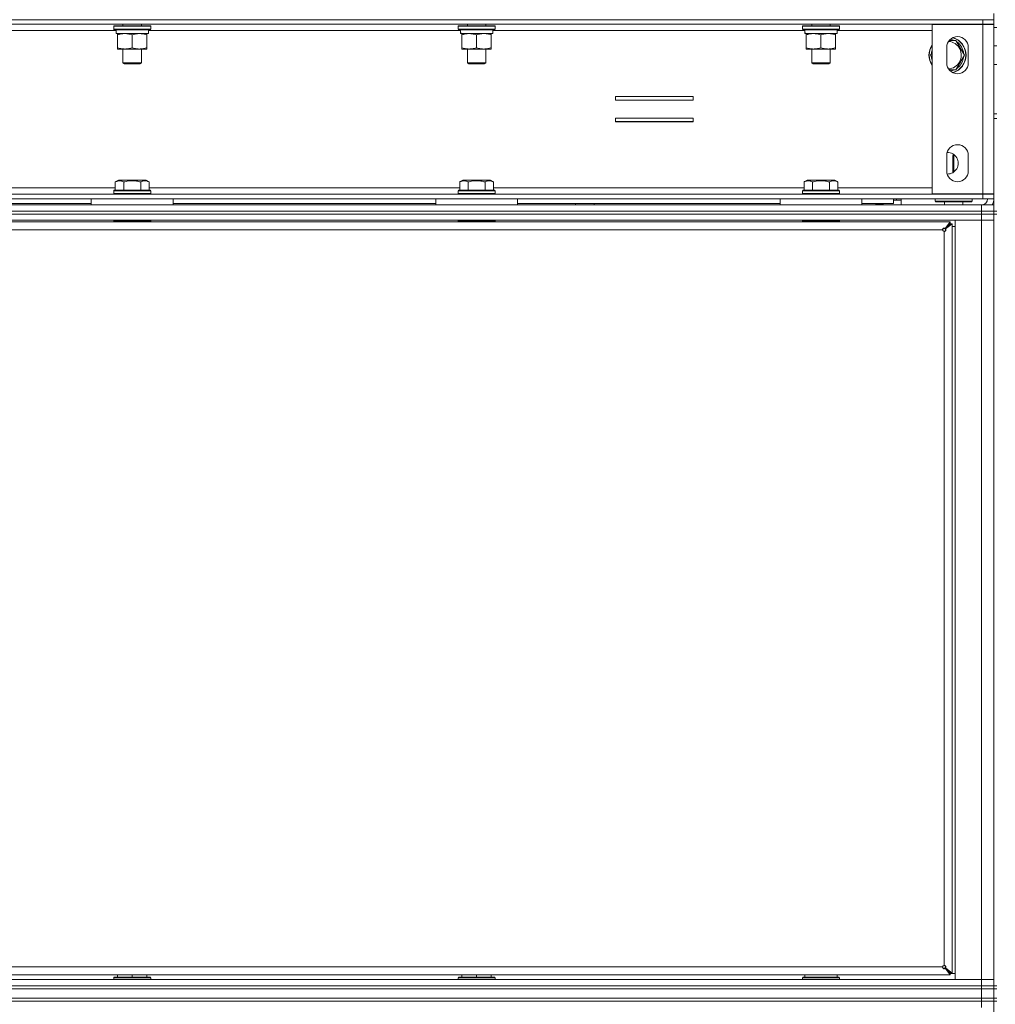
# Model space of a CAD drawing. Units: millimetres. Extents: x 0 to 29700, y -7 to 21000.
# Drawn here: x 21383 to 22016, y 16902 to 17540 of the extents above; entities that cross this region are included whole.
import ezdxf

# ---------------------------------------------------------------- set-up
doc = ezdxf.new("R2010")
doc.units = ezdxf.units.MM
doc.linetypes.add('K5LT_THIN', pattern=[0])
doc.layers.add('R', color=1, linetype='Continuous', true_color=0xff0000)
doc.layers.add('WELDING', color=7, linetype='Continuous', true_color=0xffffff)

msp = doc.modelspace()

# ---------------------------------------------------------------- linework, layer by layer
at = {"layer": 'R', "color": 7, "linetype": 'K5LT_THIN', "lineweight": 18}
for p, q in [((20681.64, 17540.15), (22007.64, 17540.15)), ((22007.64, 17540.15), (22014.64, 17540.15)), ((22007.64, 17537.15), (22007.64, 17540.15)), ((22014.64, 17540.15), (22014.64, 17544.15)), ((22014.64, 17537.15), (22014.64, 17540.15)), ((20681.64, 17537.15), (22007.64, 17537.15)), ((21243.54, 17533.15), (21445.82, 17533.15)), ((21444.24, 17535.85), (21444.41, 17536.15)), ((21444.24, 17535.85), (21444.24, 17533.95)), ((21468.24, 17535.85), (21444.24, 17535.85)), ((21468.24, 17533.95), (21444.24, 17533.95)), ((21444.24, 17533.95), (21444.41, 17533.65)), ((21468.06, 17536.15), (21444.41, 17536.15)), ((21468.06, 17533.65), (21444.41, 17533.65)), ((21445.78, 17531.15), (21445.87, 17532.53)), ((21450.24, 17537.15), (21450.24, 17536.15)), ((21462.24, 17537.15), (21462.24, 17536.15)), ((21466.74, 17533.65), (21466.74, 17531.15)), ((21466.74, 17533.15), (21669.02, 17533.15)), ((21468.24, 17535.85), (21468.06, 17536.15)), ((21468.24, 17533.95), (21468.06, 17533.65)), ((21468.24, 17535.85), (21468.24, 17533.95)), ((21667.44, 17535.85), (21667.61, 17536.15)), ((21667.44, 17535.85), (21667.44, 17533.95)), ((21691.44, 17535.85), (21667.44, 17535.85)), ((21691.44, 17533.95), (21667.44, 17533.95)), ((21667.44, 17533.95), (21667.61, 17533.65)), ((21691.26, 17536.15), (21667.61, 17536.15)), ((21691.26, 17533.65), (21667.61, 17533.65)), ((21668.98, 17531.15), (21669.07, 17532.53)), ((21673.44, 17537.15), (21673.44, 17536.15)), ((21685.44, 17537.15), (21685.44, 17536.15)), ((21689.94, 17533.65), (21689.94, 17531.15)), ((21689.94, 17533.15), (21892.22, 17533.15)), ((21691.44, 17535.85), (21691.26, 17536.15)), ((21691.44, 17533.95), (21691.26, 17533.65)), ((21691.44, 17535.85), (21691.44, 17533.95)), ((21890.64, 17535.85), (21890.81, 17536.15)), ((21890.64, 17535.85), (21890.64, 17533.95)), ((21914.64, 17535.85), (21890.64, 17535.85)), ((21914.64, 17533.95), (21890.64, 17533.95)), ((21890.64, 17533.95), (21890.81, 17533.65)), ((21914.46, 17536.15), (21890.81, 17536.15)), ((21914.46, 17533.65), (21890.81, 17533.65)), ((21892.18, 17531.15), (21892.27, 17532.53)), ((21896.64, 17537.15), (21896.64, 17536.15)), ((21908.64, 17537.15), (21908.64, 17536.15)), ((21913.14, 17533.65), (21913.14, 17531.15)), ((21913.14, 17533.15), (21974.64, 17533.15)), ((21914.64, 17535.85), (21914.46, 17536.15)), ((21914.64, 17533.95), (21914.46, 17533.65)), ((21914.64, 17535.85), (21914.64, 17533.95)), ((21974.64, 17537.05), (22007.64, 17537.05)), ((21974.64, 17427.25), (21974.64, 17537.05)), ((22014.64, 17537.15), (22007.64, 17537.15)), ((22007.64, 17537.15), (22007.64, 17537.05)), ((22007.64, 17537.05), (22014.64, 17537.05)), ((22007.64, 17427.25), (22007.64, 17537.05)), ((22014.64, 17537.05), (22014.64, 17427.25)), ((22016.64, 17535.15), (22014.64, 17535.15)), ((21445.78, 17531.15), (21445.99, 17531.15)), ((21466.74, 17531.15), (21445.99, 17531.15)), ((21446.74, 17530.3), (21446.74, 17531.15)), ((21446.74, 17530.3), (21446.74, 17522)), ((21456.24, 17530.3), (21456.24, 17522)), ((21465.74, 17531.15), (21465.74, 17530.3)), ((21465.74, 17530.3), (21465.74, 17522)), ((21668.98, 17531.15), (21669.19, 17531.15)), ((21689.94, 17531.15), (21669.19, 17531.15)), ((21669.94, 17530.3), (21669.94, 17531.15)), ((21669.94, 17530.3), (21669.94, 17522)), ((21679.44, 17530.3), (21679.44, 17522)), ((21688.94, 17531.15), (21688.94, 17530.3)), ((21688.94, 17530.3), (21688.94, 17522)), ((21892.18, 17531.15), (21892.39, 17531.15)), ((21913.14, 17531.15), (21892.39, 17531.15)), ((21893.14, 17530.3), (21893.14, 17531.15)), ((21893.14, 17530.3), (21893.14, 17522)), ((21902.64, 17530.3), (21902.64, 17522)), ((21912.14, 17531.15), (21912.14, 17530.3)), ((21912.14, 17530.3), (21912.14, 17522)), ((21985.77, 17526.65), (21990.12, 17526.65)), ((21990.12, 17526.65), (21995.6, 17517.15)), ((21446.74, 17521.15), (21446.74, 17522)), ((21460.99, 17521.15), (21446.74, 17521.15)), ((21450.24, 17521.15), (21450.24, 17512.22)), ((21465.74, 17521.15), (21460.99, 17521.15)), ((21462.24, 17521.15), (21462.24, 17512.22)), ((21465.74, 17522), (21465.74, 17521.15)), ((21669.94, 17521.15), (21669.94, 17522)), ((21684.19, 17521.15), (21669.94, 17521.15)), ((21673.44, 17521.15), (21673.44, 17512.22)), ((21688.94, 17521.15), (21684.19, 17521.15)), ((21685.44, 17521.15), (21685.44, 17512.22)), ((21688.94, 17522), (21688.94, 17521.15)), ((21893.14, 17521.15), (21893.14, 17522)), ((21907.39, 17521.15), (21893.14, 17521.15)), ((21896.64, 17521.15), (21896.64, 17512.22)), ((21912.14, 17521.15), (21907.39, 17521.15)), ((21908.64, 17521.15), (21908.64, 17512.22)), ((21912.14, 17522), (21912.14, 17521.15)), ((21984.14, 17512.15), (21984.14, 17522.15)), ((21998.14, 17522.15), (21998.14, 17512.15)), ((22014.64, 17523.15), (22016.64, 17523.15)), ((21974.64, 17515.47), (21973.67, 17517.15)), ((21995.6, 17517.15), (21992.86, 17512.4)), ((21994.28, 17514.85), (21994.88, 17514.85)), ((21994.95, 17516.01), (21995.07, 17516.01)), ((21995.09, 17518.16), (21995.02, 17518.16)), ((21462.24, 17512.22), (21450.24, 17512.22)), ((21450.24, 17512.22), (21451.24, 17511.65)), ((21461.24, 17511.65), (21451.24, 17511.65)), ((21462.24, 17512.22), (21461.24, 17511.65)), ((21685.44, 17512.22), (21673.44, 17512.22)), ((21673.44, 17512.22), (21674.44, 17511.65)), ((21684.44, 17511.65), (21674.44, 17511.65)), ((21685.44, 17512.22), (21684.44, 17511.65)), ((21908.64, 17512.22), (21896.64, 17512.22)), ((21896.64, 17512.22), (21897.64, 17511.65)), ((21907.64, 17511.65), (21897.64, 17511.65)), ((21908.64, 17512.22), (21907.64, 17511.65)), ((21990.12, 17507.65), (21985.77, 17507.65)), ((21992.86, 17512.4), (21990.12, 17507.65)), ((22014.64, 17511.15), (22016.64, 17511.15)), ((21769.39, 17490.4), (21769.39, 17487.9)), ((21819.89, 17490.4), (21769.39, 17490.4)), ((21769.39, 17487.9), (21819.89, 17487.9)), ((21819.89, 17487.9), (21819.89, 17490.4)), ((21819.89, 17476.4), (21769.39, 17476.4)), ((21769.39, 17476.4), (21769.39, 17473.9)), ((21819.89, 17473.9), (21819.89, 17476.4)), ((22016.64, 17479.15), (22014.64, 17479.15)), ((22014.64, 17476.15), (22014.64, 17416.15)), ((22014.64, 17476.15), (22016.64, 17476.15)), ((21819.89, 17474.15), (21769.39, 17474.15)), ((21769.39, 17473.9), (21819.89, 17473.9)), ((21984.14, 17442.15), (21984.14, 17452.15)), ((21988.58, 17452.93), (21988.14, 17452.15)), ((21988.14, 17442.15), (21988.14, 17452.15)), ((21988.71, 17441.46), (21988.71, 17452.84)), ((21998.14, 17452.15), (21998.14, 17442.15)), ((21988.14, 17441.15), (21988.14, 17442.15)), ((21988.58, 17441.37), (21988.14, 17442.15)), ((21988.16, 17441.1), (21988.14, 17441.15)), ((21244, 17431.15), (21445.27, 17431.15)), ((21445.27, 17434.99), (21447.26, 17436.15)), ((21445.27, 17434.99), (21445.27, 17429.65)), ((21464.01, 17436.15), (21447.26, 17436.15)), ((21450.75, 17434.99), (21450.75, 17429.65)), ((21461.72, 17434.99), (21461.72, 17429.65)), ((21465.21, 17436.15), (21464.01, 17436.15)), ((21467.2, 17434.99), (21465.21, 17436.15)), ((21467.2, 17434.99), (21467.2, 17429.65)), ((21467.2, 17431.15), (21668.47, 17431.15)), ((21668.47, 17434.99), (21670.46, 17436.15)), ((21668.47, 17434.99), (21668.47, 17429.65)), ((21687.21, 17436.15), (21670.46, 17436.15)), ((21673.95, 17434.99), (21673.95, 17429.65)), ((21684.92, 17434.99), (21684.92, 17429.65)), ((21688.41, 17436.15), (21687.21, 17436.15)), ((21690.4, 17434.99), (21688.41, 17436.15)), ((21690.4, 17434.99), (21690.4, 17429.65)), ((21690.4, 17431.15), (21891.67, 17431.15)), ((21891.67, 17434.99), (21893.66, 17436.15)), ((21891.67, 17434.99), (21891.67, 17429.65)), ((21910.41, 17436.15), (21893.66, 17436.15)), ((21897.15, 17434.99), (21897.15, 17429.65)), ((21908.12, 17434.99), (21908.12, 17429.65)), ((21911.61, 17436.15), (21910.41, 17436.15)), ((21913.6, 17434.99), (21911.61, 17436.15)), ((21913.6, 17434.99), (21913.6, 17429.65)), ((21913.6, 17431.15), (21974.64, 17431.15)), ((20681.64, 17427.15), (22007.64, 17427.15)), ((20681.64, 17424.15), (22007.64, 17424.15)), ((21429.74, 17424.15), (21429.74, 17420.15)), ((21482.74, 17424.15), (21429.74, 17424.15)), ((21444.24, 17429.35), (21444.41, 17429.65)), ((21444.24, 17429.35), (21444.24, 17427.45)), ((21466.63, 17429.35), (21444.24, 17429.35)), ((21444.24, 17427.45), (21444.41, 17427.15)), ((21466.63, 17427.45), (21444.24, 17427.45)), ((21466.48, 17429.65), (21444.41, 17429.65)), ((21468.06, 17429.65), (21466.48, 17429.65)), ((21468.24, 17429.35), (21466.63, 17429.35)), ((21468.24, 17427.45), (21466.63, 17427.45)), ((21468.24, 17429.35), (21468.06, 17429.65)), ((21468.24, 17427.45), (21468.06, 17427.15)), ((21468.24, 17429.35), (21468.24, 17427.45)), ((21482.74, 17424.15), (21482.74, 17420.15)), ((21652.94, 17424.15), (21652.94, 17420.15)), ((21705.94, 17424.15), (21652.94, 17424.15)), ((21667.44, 17429.35), (21667.61, 17429.65)), ((21667.44, 17429.35), (21667.44, 17427.45)), ((21689.83, 17429.35), (21667.44, 17429.35)), ((21667.44, 17427.45), (21667.61, 17427.15)), ((21689.83, 17427.45), (21667.44, 17427.45)), ((21689.68, 17429.65), (21667.61, 17429.65)), ((21691.26, 17429.65), (21689.68, 17429.65)), ((21691.44, 17429.35), (21689.83, 17429.35)), ((21691.44, 17427.45), (21689.83, 17427.45)), ((21691.44, 17429.35), (21691.26, 17429.65)), ((21691.44, 17427.45), (21691.26, 17427.15)), ((21691.44, 17429.35), (21691.44, 17427.45)), ((21705.94, 17424.15), (21705.94, 17420.15)), ((21876.14, 17424.15), (21876.14, 17420.15)), ((21929.14, 17424.15), (21876.14, 17424.15)), ((21890.64, 17429.35), (21890.81, 17429.65)), ((21890.64, 17429.35), (21890.64, 17427.45)), ((21913.03, 17429.35), (21890.64, 17429.35)), ((21890.64, 17427.45), (21890.81, 17427.15)), ((21913.03, 17427.45), (21890.64, 17427.45)), ((21912.88, 17429.65), (21890.81, 17429.65)), ((21914.46, 17429.65), (21912.88, 17429.65)), ((21914.64, 17429.35), (21913.03, 17429.35)), ((21914.64, 17427.45), (21913.03, 17427.45)), ((21914.64, 17429.35), (21914.46, 17429.65)), ((21914.64, 17427.45), (21914.46, 17427.15)), ((21914.64, 17429.35), (21914.64, 17427.45)), ((21929.14, 17424.15), (21929.14, 17420.15)), ((21949.64, 17421.15), (21949.64, 17424.15)), ((21951.64, 17424.15), (21951.64, 17423.25)), ((21954.64, 17424.15), (21954.64, 17423.25)), ((22007.64, 17427.25), (21974.64, 17427.25)), ((21976.64, 17422.45), (21976.64, 17424.15)), ((22000.64, 17422.45), (22000.64, 17424.15)), ((22000.64, 17422.45), (22000.64, 17424.15)), ((22014.64, 17427.25), (22007.64, 17427.25)), ((22007.64, 17427.25), (22007.64, 17427.15)), ((22007.64, 17427.15), (22007.64, 17424.15)), ((22007.64, 17427.15), (22014.64, 17427.15)), ((22014.64, 17424.15), (22007.64, 17424.15)), ((22010.64, 17427.15), (22010.64, 17427.25)), ((22014.64, 17427.15), (22014.64, 17424.15)), ((20682.64, 17420.15), (22006.64, 17420.15)), ((21259.54, 17421.15), (21429.74, 17421.15)), ((21482.74, 17420.15), (21429.74, 17420.15)), ((21482.74, 17421.15), (21652.94, 17421.15)), ((21705.94, 17420.15), (21652.94, 17420.15)), ((21705.94, 17421.15), (21876.14, 17421.15)), ((21743.64, 17420.15), (21743.64, 17421.15)), ((21755.64, 17420.15), (21755.64, 17421.15)), ((21929.14, 17420.15), (21876.14, 17420.15)), ((21929.14, 17421.15), (21949.64, 17421.15)), ((21938.14, 17420.15), (21938.14, 17421.15)), ((21938.14, 17420.15), (21938.14, 17421.15)), ((21942.87, 17420.45), (21938.14, 17420.45)), ((21942.87, 17420.45), (21942.7, 17420.15)), ((21942.87, 17420.45), (21942.87, 17421.15)), ((21949.64, 17423.15), (21954.64, 17423.15)), ((21951.64, 17423.25), (21954.64, 17423.25)), ((21954.64, 17420.15), (21954.64, 17423.15)), ((21976.64, 17422.45), (21976.94, 17422.15)), ((21976.64, 17422.45), (21976.94, 17422.15)), ((21976.64, 17422.45), (22000.64, 17422.45)), ((21976.94, 17422.15), (22000.34, 17422.15)), ((21982.64, 17420.15), (21982.64, 17422.15)), ((21994.64, 17420.15), (21994.64, 17422.15)), ((22000.64, 17422.45), (22000.34, 17422.15)), ((22000.64, 17422.45), (22000.34, 17422.15)), ((22006.64, 17420.15), (22014.64, 17420.15)), ((22006.64, 17416.15), (22006.64, 17420.15)), ((20682.64, 17416.15), (22006.64, 17416.15)), ((20682.64, 17416.15), (22006.64, 17416.15)), ((20682.64, 17414.15), (22006.64, 17414.15)), ((22006.64, 17414.15), (20682.64, 17414.15)), ((22006.64, 17414.15), (22006.64, 17416.15)), ((22006.64, 17416.15), (22014.64, 17416.15)), ((22014.64, 17416.15), (22006.64, 17416.15)), ((22014.64, 17414.15), (22006.64, 17414.15)), ((22006.64, 17414.15), (22014.64, 17414.15)), ((22006.64, 17414.15), (22006.64, 17410.15)), ((22014.64, 17414.15), (22014.64, 17416.15)), ((22014.64, 17416.15), (22016.64, 17416.15)), ((22014.64, 17414.15), (22016.64, 17414.15)), ((22014.64, 17414.15), (22014.64, 16914.15)), ((22006.64, 17410.15), (20682.64, 17410.15)), ((21986.44, 17409.15), (20702.84, 17409.15)), ((21444.24, 17409.85), (21444.41, 17410.15)), ((21444.24, 17409.85), (21444.24, 17409.15)), ((21468.24, 17409.85), (21444.24, 17409.85)), ((21468.24, 17409.85), (21468.06, 17410.15)), ((21468.24, 17409.85), (21468.24, 17409.15)), ((21667.44, 17409.85), (21667.61, 17410.15)), ((21667.44, 17409.85), (21667.44, 17409.15)), ((21691.44, 17409.85), (21667.44, 17409.85)), ((21691.44, 17409.85), (21691.26, 17410.15)), ((21691.44, 17409.85), (21691.44, 17409.15)), ((21890.64, 17409.85), (21890.81, 17410.15)), ((21890.64, 17409.85), (21890.64, 17409.15)), ((21914.64, 17409.85), (21890.64, 17409.85)), ((21914.64, 17409.85), (21914.46, 17410.15)), ((21914.64, 17409.85), (21914.64, 17409.15)), ((21983.1, 17404.82), (21986.44, 17409.15)), ((21983.1, 17404.62), (21986.44, 17407.95)), ((21986.44, 17407.95), (21983.1, 17404.62)), ((21983.1, 17404.82), (21983.1, 17404.62)), ((21987.64, 17407.95), (21983.3, 17404.62)), ((21986.44, 17409.15), (21986.44, 17407.95)), ((21986.44, 17407.95), (21987.64, 17407.95)), ((21987.64, 16922.35), (21987.64, 17407.95)), ((21989.64, 17406.15), (21987.64, 17406.15)), ((21989.64, 17410.15), (22006.64, 17410.15)), ((21989.64, 16918.15), (21989.64, 17410.15)), ((22014.64, 17410.15), (22006.64, 17410.15)), ((22006.64, 16918.15), (22006.64, 17410.15)), ((22006.64, 17410.15), (22014.64, 17410.15)), ((21981.44, 17403.95), (20707.84, 17403.95)), ((21982.44, 16927.35), (21982.44, 17402.95)), ((21983.3, 17404.62), (21983.1, 17404.62)), ((20707.84, 16926.35), (21981.44, 16926.35)), ((20702.84, 16921.15), (21986.44, 16921.15)), ((21446.74, 16921.15), (21446.74, 16919.65)), ((21456.24, 16921.15), (21456.24, 16919.65)), ((21465.74, 16921.15), (21465.74, 16919.65)), ((21669.94, 16921.15), (21669.94, 16919.65)), ((21679.44, 16921.15), (21679.44, 16919.65)), ((21688.94, 16921.15), (21688.94, 16919.65)), ((21892.14, 16919.65), (21892.14, 16921.15)), ((21913.14, 16919.65), (21913.14, 16921.15)), ((21983.1, 16925.68), (21986.44, 16922.35)), ((21983.3, 16925.68), (21983.1, 16925.68)), ((21983.1, 16925.48), (21983.1, 16925.68)), ((21986.44, 16922.35), (21983.1, 16925.68)), ((21986.44, 16921.15), (21983.1, 16925.48)), ((21983.3, 16925.68), (21987.64, 16922.35)), ((21987.64, 16922.35), (21986.44, 16922.35)), ((21986.44, 16922.35), (21986.44, 16921.15)), ((21986.44, 16922.15), (21989.64, 16922.15)), ((20682.64, 16918.15), (22006.64, 16918.15)), ((20682.64, 16914.15), (22006.64, 16914.15)), ((20682.64, 16914.15), (22006.64, 16914.15)), ((21444.24, 16919.35), (21444.41, 16919.65)), ((21444.24, 16919.35), (21444.24, 16918.15)), ((21468.24, 16919.35), (21444.24, 16919.35)), ((21468.06, 16919.65), (21444.41, 16919.65)), ((21468.24, 16919.35), (21468.06, 16919.65)), ((21468.24, 16919.35), (21468.24, 16918.15)), ((21667.44, 16919.35), (21667.61, 16919.65)), ((21667.44, 16919.35), (21667.44, 16918.15)), ((21691.44, 16919.35), (21667.44, 16919.35)), ((21691.26, 16919.65), (21667.61, 16919.65)), ((21691.44, 16919.35), (21691.26, 16919.65)), ((21691.44, 16919.35), (21691.44, 16918.15)), ((21890.64, 16919.35), (21890.81, 16919.65)), ((21890.64, 16918.15), (21890.64, 16919.35)), ((21890.64, 16919.35), (21914.64, 16919.35)), ((21890.81, 16919.65), (21914.46, 16919.65)), ((21914.64, 16919.35), (21914.46, 16919.65)), ((21914.64, 16918.15), (21914.64, 16919.35)), ((22006.64, 16918.15), (21989.64, 16918.15)), ((22006.64, 16918.15), (22014.64, 16918.15)), ((22006.64, 16914.15), (22006.64, 16918.15)), ((22014.64, 16918.15), (22006.64, 16918.15)), ((22006.64, 16912.15), (22006.64, 16914.15)), ((22006.64, 16914.15), (22014.64, 16914.15)), ((22014.64, 16914.15), (22006.64, 16914.15)), ((22014.64, 16914.15), (22016.64, 16914.15)), ((22014.64, 16912.15), (22014.64, 16914.15)), ((20682.64, 16912.15), (22006.64, 16912.15)), ((20682.64, 16912.15), (22006.64, 16912.15)), ((22006.64, 16906.15), (22006.64, 16912.15)), ((22006.64, 16912.15), (22014.64, 16912.15)), ((22014.64, 16912.15), (22006.64, 16912.15)), ((22014.64, 16912.15), (22016.64, 16912.15)), ((22014.64, 16906.15), (22014.64, 16912.15)), ((20682.64, 16906.15), (22006.64, 16906.15)), ((20682.64, 16906.15), (22006.64, 16906.15)), ((20682.64, 16904.15), (22006.64, 16904.15)), ((22006.64, 16904.15), (20682.64, 16904.15)), ((22014.64, 16906.15), (22006.64, 16906.15)), ((22006.64, 16904.15), (22006.64, 16906.15)), ((22006.64, 16906.15), (22014.64, 16906.15)), ((22014.64, 16904.15), (22006.64, 16904.15)), ((22006.64, 16904.15), (22014.64, 16904.15)), ((22006.64, 16904.15), (22006.64, 16900.15)), ((22014.64, 16904.15), (22014.64, 16906.15)), ((22016.64, 16906.15), (22014.64, 16906.15)), ((22014.64, 16904.15), (22014.64, 16269.15)), ((22014.64, 16904.15), (22016.64, 16904.15))]:
    msp.add_line(p, q, dxfattribs=at)
for centre, radius, start, end in [((21991.14, 17522.15), 7, 0, 180), ((21984.64, 17517.15), 8.97, 330, 85.41829), ((21984.64, 17517.15), 10.5, 64.79123, 79.30891), ((21984.64, 17517.15), 11.83, 287.0363, 72.9637), ((21984.64, 17517.15), 11.83, 287.0363, 72.9637), ((21984.64, 17517.15), 12, 287.95707, 72.04293), ((21984.64, 17517.15), 12, 287.95707, 72.04293), ((21984.64, 17517.15), 12, 146.44269, 180), ((21984.64, 17517.15), 12, 146.44269, 213.55731), ((21984.64, 17517.15), 11.83, 147.72958, 180), ((21984.64, 17517.15), 11.83, 147.72958, 212.27042), ((21984.64, 17517.15), 10.5, 162.24721, 175.20877), ((21984.64, 17517.15), 10.5, 5.53239, 55.20877), ((21984.64, 17517.15), 12, 180, 213.55731), ((21984.64, 17517.15), 11.83, 180, 212.27042), ((21984.64, 17517.15), 10.5, 184.79123, 197.75279), ((21984.64, 17517.15), 10.5, 304.79123, 347.35895), ((21984.64, 17517.15), 10.5, 347.35895, 353.81052), ((21991.14, 17512.15), 7, 180, 0), ((21984.64, 17517.15), 8.97, 274.58171, 330), ((21984.64, 17517.15), 10.5, 280.69109, 295.20877), ((21991.14, 17452.15), 7, 0, 180), ((21984.64, 17447.15), 7, 268.28795, 91.71205), ((21991.14, 17442.15), 7, 180, 0), ((22006.64, 17424.15), 4, 270, 0), ((22006.64, 17424.15), 8, 330, 0), ((21982.44, 17403.95), 1, 180, 270), ((21982.44, 16926.35), 1, 90, 180)]:
    msp.add_arc(centre, radius, start, end, dxfattribs=at)
for centre in [(21456.24, 17536.07), (21679.44, 17536.07), (21902.64, 17536.07)]:
    msp.add_ellipse(centre, major_axis=(0, -22.52), ratio=0.466308, start_param=-1.46277, end_param=-1.350168, dxfattribs=at)
at = {"layer": 'WELDING', "color": 7, "linetype": 'K5LT_THIN', "lineweight": 18}
msp.add_line((21973.67, 17517.15), (21974.64, 17518.83), dxfattribs=at)
for points, knots in [([(21451.49, 17531.15), (21451.27, 17531.15), (21450.84, 17531.14), (21450.19, 17531.09), (21449.56, 17531), (21448.76, 17530.86), (21447.82, 17530.64), (21447.09, 17530.42), (21446.74, 17530.3)], [0, 0, 0, 0, 1.192024, 2.404251, 3.60809, 4.765234, 6.955738, 9, 9, 9, 9]), ([(21456.24, 17530.3), (21455.74, 17530.46), (21454.98, 17530.69), (21454.01, 17530.9), (21453.34, 17531.01), (21452.72, 17531.09), (21452.1, 17531.14), (21451.69, 17531.15), (21451.49, 17531.15)], [0, 0, 0, 0, 2.905563, 4.375924, 5.511195, 6.679161, 7.850161, 9, 9, 9, 9]), ([(21460.99, 17531.15), (21460.68, 17531.15), (21460.06, 17531.12), (21459.3, 17531.04), (21458.43, 17530.9), (21457.46, 17530.68), (21456.65, 17530.44), (21456.24, 17530.3)], [0, 0, 0, 0, 1.523216, 3.057663, 3.814901, 5.878539, 8, 8, 8, 8]), ([(21465.74, 17530.3), (21465.31, 17530.44), (21464.56, 17530.66), (21463.56, 17530.89), (21462.74, 17531.03), (21461.99, 17531.11), (21461.41, 17531.14), (21461.08, 17531.15), (21460.99, 17531.15)], [0, 0, 0, 0, 2.494996, 4.309231, 5.73815, 7.133977, 8.472011, 9, 9, 9, 9]), ([(21674.69, 17531.15), (21674.47, 17531.15), (21674.04, 17531.14), (21673.39, 17531.09), (21672.76, 17531), (21671.96, 17530.86), (21671.02, 17530.64), (21670.29, 17530.42), (21669.94, 17530.3)], [0, 0, 0, 0, 1.192024, 2.404251, 3.60809, 4.765234, 6.955738, 9, 9, 9, 9]), ([(21679.44, 17530.3), (21678.94, 17530.46), (21678.18, 17530.69), (21677.21, 17530.9), (21676.54, 17531.01), (21675.92, 17531.09), (21675.3, 17531.14), (21674.89, 17531.15), (21674.69, 17531.15)], [0, 0, 0, 0, 2.905563, 4.375924, 5.511195, 6.679161, 7.850161, 9, 9, 9, 9]), ([(21684.19, 17531.15), (21683.88, 17531.15), (21683.26, 17531.12), (21682.5, 17531.04), (21681.63, 17530.9), (21680.66, 17530.68), (21679.85, 17530.44), (21679.44, 17530.3)], [0, 0, 0, 0, 1.523216, 3.057663, 3.814901, 5.878539, 8, 8, 8, 8]), ([(21688.94, 17530.3), (21688.51, 17530.44), (21687.76, 17530.66), (21686.76, 17530.89), (21685.94, 17531.03), (21685.19, 17531.11), (21684.61, 17531.14), (21684.28, 17531.15), (21684.19, 17531.15)], [0, 0, 0, 0, 2.494996, 4.309231, 5.73815, 7.133977, 8.472011, 9, 9, 9, 9]), ([(21897.89, 17531.15), (21897.67, 17531.15), (21897.24, 17531.14), (21896.59, 17531.09), (21895.96, 17531), (21895.16, 17530.86), (21894.22, 17530.64), (21893.49, 17530.42), (21893.14, 17530.3)], [0, 0, 0, 0, 1.192024, 2.404251, 3.60809, 4.765234, 6.955738, 9, 9, 9, 9]), ([(21902.64, 17530.3), (21902.14, 17530.46), (21901.38, 17530.69), (21900.41, 17530.9), (21899.74, 17531.01), (21899.12, 17531.09), (21898.5, 17531.14), (21898.09, 17531.15), (21897.89, 17531.15)], [0, 0, 0, 0, 2.905563, 4.375924, 5.511195, 6.679161, 7.850161, 9, 9, 9, 9]), ([(21907.39, 17531.15), (21907.08, 17531.15), (21906.46, 17531.12), (21905.7, 17531.04), (21904.83, 17530.9), (21903.86, 17530.68), (21903.05, 17530.44), (21902.64, 17530.3)], [0, 0, 0, 0, 1.523216, 3.057663, 3.814901, 5.878539, 8, 8, 8, 8]), ([(21912.14, 17530.3), (21911.71, 17530.44), (21910.96, 17530.66), (21909.96, 17530.89), (21909.14, 17531.03), (21908.39, 17531.11), (21907.81, 17531.14), (21907.48, 17531.15), (21907.39, 17531.15)], [0, 0, 0, 0, 2.494996, 4.309231, 5.73815, 7.133977, 8.472011, 9, 9, 9, 9]), ([(21446.74, 17522), (21447.29, 17521.81), (21448.11, 17521.57), (21449.11, 17521.37), (21449.7, 17521.27), (21450.22, 17521.21), (21450.82, 17521.16), (21451.43, 17521.14), (21452.05, 17521.16), (21452.5, 17521.19), (21453, 17521.24), (21453.63, 17521.32), (21454.77, 17521.55), (21455.66, 17521.8), (21456.24, 17522)], [0, 0, 0, 0, 2.72415, 3.912285, 4.716446, 5.530362, 6.353984, 7.500189, 8.40607, 9.211142, 9.605533, 10.761675, 12.184093, 15, 15, 15, 15]), ([(21456.24, 17522), (21456.81, 17521.8), (21457.66, 17521.56), (21458.77, 17521.34), (21459.49, 17521.23), (21460.23, 17521.16), (21460.71, 17521.15), (21460.99, 17521.15)], [0, 0, 0, 0, 3.005828, 4.318193, 5.5895, 6.632109, 8, 8, 8, 8]), ([(21460.99, 17521.15), (21461.31, 17521.15), (21461.85, 17521.17), (21462.7, 17521.26), (21463.61, 17521.41), (21464.65, 17521.65), (21465.38, 17521.88), (21465.74, 17522)], [0, 0, 0, 0, 1.597458, 2.676777, 4.235764, 6.182879, 8, 8, 8, 8]), ([(21669.94, 17522), (21670.49, 17521.81), (21671.31, 17521.57), (21672.31, 17521.37), (21672.9, 17521.27), (21673.42, 17521.21), (21674.02, 17521.16), (21674.63, 17521.14), (21675.25, 17521.16), (21675.7, 17521.19), (21676.2, 17521.24), (21676.83, 17521.32), (21677.97, 17521.55), (21678.86, 17521.8), (21679.44, 17522)], [0, 0, 0, 0, 2.72415, 3.912285, 4.716446, 5.530362, 6.353984, 7.500189, 8.40607, 9.211142, 9.605533, 10.761675, 12.184093, 15, 15, 15, 15]), ([(21679.44, 17522), (21680.01, 17521.8), (21680.86, 17521.56), (21681.97, 17521.34), (21682.69, 17521.23), (21683.43, 17521.16), (21683.91, 17521.15), (21684.19, 17521.15)], [0, 0, 0, 0, 3.005828, 4.318193, 5.5895, 6.632109, 8, 8, 8, 8]), ([(21684.19, 17521.15), (21684.51, 17521.15), (21685.05, 17521.17), (21685.9, 17521.26), (21686.81, 17521.41), (21687.85, 17521.65), (21688.58, 17521.88), (21688.94, 17522)], [0, 0, 0, 0, 1.597458, 2.676777, 4.235764, 6.182879, 8, 8, 8, 8]), ([(21893.14, 17522), (21893.69, 17521.81), (21894.51, 17521.57), (21895.51, 17521.37), (21896.1, 17521.27), (21896.62, 17521.21), (21897.22, 17521.16), (21897.83, 17521.14), (21898.45, 17521.16), (21898.9, 17521.19), (21899.4, 17521.24), (21900.03, 17521.32), (21901.17, 17521.55), (21902.06, 17521.8), (21902.64, 17522)], [0, 0, 0, 0, 2.72415, 3.912285, 4.716446, 5.530362, 6.353984, 7.500189, 8.40607, 9.211142, 9.605533, 10.761675, 12.184093, 15, 15, 15, 15]), ([(21902.64, 17522), (21903.21, 17521.8), (21904.06, 17521.56), (21905.17, 17521.34), (21905.89, 17521.23), (21906.63, 17521.16), (21907.11, 17521.15), (21907.39, 17521.15)], [0, 0, 0, 0, 3.005828, 4.318193, 5.5895, 6.632109, 8, 8, 8, 8]), ([(21907.39, 17521.15), (21907.71, 17521.15), (21908.25, 17521.17), (21909.1, 17521.26), (21910.01, 17521.41), (21911.05, 17521.65), (21911.78, 17521.88), (21912.14, 17522)], [0, 0, 0, 0, 1.597458, 2.676777, 4.235764, 6.182879, 8, 8, 8, 8]), ([(21450.75, 17434.99), (21450.43, 17435.18), (21450.03, 17435.38), (21449.53, 17435.57), (21449.27, 17435.66), (21448.99, 17435.73), (21448.71, 17435.79), (21448.39, 17435.83), (21448.03, 17435.85), (21447.67, 17435.83), (21447.36, 17435.79), (21447, 17435.73), (21446.57, 17435.61), (21445.97, 17435.37), (21445.53, 17435.14), (21445.27, 17434.99)], [0, 0, 0, 0, 2.912728, 3.529104, 4.366059, 5.20805, 5.90491, 6.841792, 7.999747, 8.992853, 9.878966, 10.753647, 12.031595, 13.665019, 16, 16, 16, 16]), ([(21461.72, 17434.99), (21461.48, 17435.06), (21460.86, 17435.23), (21459.74, 17435.5), (21458.62, 17435.68), (21457.66, 17435.79), (21457.03, 17435.83), (21456.52, 17435.84), (21456.16, 17435.84), (21455.82, 17435.84), (21455.43, 17435.82), (21454.97, 17435.8), (21454.51, 17435.75), (21453.87, 17435.68), (21452.85, 17435.52), (21451.75, 17435.27), (21450.99, 17435.06), (21450.75, 17434.99)], [0, 0, 0, 0, 2.896048, 7.635036, 13.675312, 16.352744, 19.030177, 21.193346, 22.27493, 23.356515, 25.164905, 26.973294, 28.781684, 30.590074, 34.691771, 40.985529, 43.953237, 43.953237, 43.953237, 43.953237]), ([(21464.46, 17435.84), (21464.32, 17435.84), (21464.04, 17435.83), (21463.6, 17435.76), (21463.19, 17435.66), (21462.55, 17435.43), (21462.08, 17435.2), (21461.72, 17434.99)], [0, 0, 0, 0, 1.226606, 2.409535, 3.824463, 4.76519, 8, 8, 8, 8]), ([(21467.2, 17434.99), (21467.02, 17435.1), (21466.68, 17435.28), (21466.12, 17435.53), (21465.6, 17435.7), (21465.1, 17435.8), (21464.74, 17435.84), (21464.52, 17435.84), (21464.46, 17435.84)], [0, 0, 0, 0, 1.81824, 3.449192, 5.5205, 6.92415, 8.399389, 9, 9, 9, 9]), ([(21673.95, 17434.99), (21673.63, 17435.18), (21673.23, 17435.38), (21672.73, 17435.57), (21672.47, 17435.66), (21672.19, 17435.73), (21671.91, 17435.79), (21671.59, 17435.83), (21671.23, 17435.85), (21670.87, 17435.83), (21670.56, 17435.79), (21670.2, 17435.73), (21669.77, 17435.61), (21669.17, 17435.37), (21668.73, 17435.14), (21668.47, 17434.99)], [0, 0, 0, 0, 2.912728, 3.529104, 4.366059, 5.20805, 5.90491, 6.841792, 7.999747, 8.992853, 9.878966, 10.753647, 12.031595, 13.665019, 16, 16, 16, 16]), ([(21684.92, 17434.99), (21684.68, 17435.06), (21684.06, 17435.23), (21682.94, 17435.5), (21681.82, 17435.68), (21680.86, 17435.79), (21680.23, 17435.83), (21679.72, 17435.84), (21679.36, 17435.84), (21679.02, 17435.84), (21678.63, 17435.82), (21678.17, 17435.8), (21677.71, 17435.75), (21677.07, 17435.68), (21676.05, 17435.52), (21674.95, 17435.27), (21674.19, 17435.06), (21673.95, 17434.99)], [0, 0, 0, 0, 2.896048, 7.635036, 13.675312, 16.352744, 19.030177, 21.193346, 22.27493, 23.356515, 25.164905, 26.973294, 28.781684, 30.590074, 34.691771, 40.985529, 43.953237, 43.953237, 43.953237, 43.953237]), ([(21687.66, 17435.84), (21687.52, 17435.84), (21687.24, 17435.83), (21686.8, 17435.76), (21686.39, 17435.66), (21685.75, 17435.43), (21685.28, 17435.2), (21684.92, 17434.99)], [0, 0, 0, 0, 1.226606, 2.409535, 3.824463, 4.76519, 8, 8, 8, 8]), ([(21690.4, 17434.99), (21690.22, 17435.1), (21689.88, 17435.28), (21689.32, 17435.53), (21688.8, 17435.7), (21688.3, 17435.8), (21687.94, 17435.84), (21687.72, 17435.84), (21687.66, 17435.84)], [0, 0, 0, 0, 1.81824, 3.449192, 5.5205, 6.92415, 8.399389, 9, 9, 9, 9]), ([(21897.15, 17434.99), (21896.83, 17435.18), (21896.43, 17435.38), (21895.93, 17435.57), (21895.67, 17435.66), (21895.39, 17435.73), (21895.11, 17435.79), (21894.79, 17435.83), (21894.43, 17435.85), (21894.07, 17435.83), (21893.76, 17435.79), (21893.4, 17435.73), (21892.97, 17435.61), (21892.37, 17435.37), (21891.93, 17435.14), (21891.67, 17434.99)], [0, 0, 0, 0, 2.912728, 3.529104, 4.366059, 5.20805, 5.90491, 6.841792, 7.999747, 8.992853, 9.878966, 10.753647, 12.031595, 13.665019, 16, 16, 16, 16]), ([(21908.12, 17434.99), (21907.88, 17435.06), (21907.26, 17435.23), (21906.14, 17435.5), (21905.02, 17435.68), (21904.06, 17435.79), (21903.43, 17435.83), (21902.92, 17435.84), (21902.56, 17435.84), (21902.22, 17435.84), (21901.83, 17435.82), (21901.37, 17435.8), (21900.91, 17435.75), (21900.27, 17435.68), (21899.25, 17435.52), (21898.15, 17435.27), (21897.39, 17435.06), (21897.15, 17434.99)], [0, 0, 0, 0, 2.896048, 7.635036, 13.675312, 16.352744, 19.030177, 21.193346, 22.27493, 23.356515, 25.164905, 26.973294, 28.781684, 30.590074, 34.691771, 40.985529, 43.953237, 43.953237, 43.953237, 43.953237]), ([(21910.86, 17435.84), (21910.72, 17435.84), (21910.44, 17435.83), (21910, 17435.76), (21909.59, 17435.66), (21908.95, 17435.43), (21908.48, 17435.2), (21908.12, 17434.99)], [0, 0, 0, 0, 1.226606, 2.409535, 3.824463, 4.76519, 8, 8, 8, 8]), ([(21913.6, 17434.99), (21913.42, 17435.1), (21913.08, 17435.28), (21912.52, 17435.53), (21912, 17435.7), (21911.5, 17435.8), (21911.14, 17435.84), (21910.92, 17435.84), (21910.86, 17435.84)], [0, 0, 0, 0, 1.81824, 3.449192, 5.5205, 6.92415, 8.399389, 9, 9, 9, 9]), ([(21981.44, 17403.95), (21981.44, 17404.02), (21981.45, 17404.16), (21981.49, 17404.35), (21981.56, 17404.51), (21981.64, 17404.66), (21981.75, 17404.8), (21981.87, 17404.92), (21982.01, 17405.01), (21982.15, 17405.07), (21982.3, 17405.11), (21982.46, 17405.12), (21982.61, 17405.1), (21982.76, 17405.05), (21982.9, 17404.99), (21983.01, 17404.91), (21983.08, 17404.85), (21983.1, 17404.82)], [0, 0, 0, 0, 1.470866, 2.756302, 3.913126, 5.112062, 6.359704, 7.595701, 8.829867, 10.050416, 11.257472, 12.455125, 13.649414, 14.853025, 16.044355, 17.09644, 18, 18, 18, 18]), ([(21981.44, 17403.95), (21981.44, 17404.01), (21981.45, 17404.11), (21981.49, 17404.26), (21981.56, 17404.4), (21981.65, 17404.51), (21981.77, 17404.62), (21981.9, 17404.71), (21982.04, 17404.78), (21982.2, 17404.82), (21982.36, 17404.84), (21982.53, 17404.84), (21982.69, 17404.82), (21982.84, 17404.77), (21982.98, 17404.7), (21983.07, 17404.65), (21983.1, 17404.62)], [0, 0, 0, 0, 1.431968, 2.683968, 3.812303, 4.983484, 6.206496, 7.424194, 8.64762, 9.864829, 11.074261, 12.279315, 13.489232, 14.680729, 15.853079, 17, 17, 17, 17]), ([(21983.3, 17404.62), (21983.35, 17404.57), (21983.44, 17404.47), (21983.52, 17404.32), (21983.58, 17404.17), (21983.6, 17404.02), (21983.6, 17403.87), (21983.57, 17403.71), (21983.52, 17403.57), (21983.44, 17403.43), (21983.33, 17403.3), (21983.2, 17403.19), (21983.05, 17403.09), (21982.89, 17403.02), (21982.72, 17402.97), (21982.56, 17402.95), (21982.47, 17402.95), (21982.44, 17402.95)], [0, 0, 0, 0, 1.504505, 2.81434, 3.972756, 5.153591, 6.361741, 7.555487, 8.761047, 9.978755, 11.210245, 12.448996, 13.683637, 14.911265, 16.210718, 17.240384, 18, 18, 18, 18]), ([(21983.1, 17404.62), (21983.14, 17404.56), (21983.21, 17404.46), (21983.28, 17404.3), (21983.32, 17404.14), (21983.33, 17403.98), (21983.33, 17403.82), (21983.3, 17403.65), (21983.24, 17403.5), (21983.17, 17403.36), (21983.07, 17403.23), (21982.96, 17403.13), (21982.83, 17403.04), (21982.69, 17402.98), (21982.56, 17402.95), (21982.47, 17402.95), (21982.44, 17402.95)], [0, 0, 0, 0, 1.502176, 2.810833, 3.971347, 5.157416, 6.374463, 7.578465, 8.792784, 10.013189, 11.236206, 12.450171, 13.65881, 14.963383, 16.078753, 17, 17, 17, 17]), ([(21983.1, 16925.68), (21983.05, 16925.64), (21982.95, 16925.57), (21982.79, 16925.5), (21982.63, 16925.46), (21982.47, 16925.45), (21982.3, 16925.45), (21982.14, 16925.49), (21981.99, 16925.54), (21981.85, 16925.61), (21981.72, 16925.71), (21981.62, 16925.82), (21981.53, 16925.95), (21981.47, 16926.09), (21981.44, 16926.23), (21981.44, 16926.31), (21981.44, 16926.35)], [0, 0, 0, 0, 1.502176, 2.810833, 3.971347, 5.157416, 6.374463, 7.578465, 8.792784, 10.013189, 11.236206, 12.450171, 13.65881, 14.963383, 16.078753, 17, 17, 17, 17]), ([(21983.1, 16925.48), (21983.06, 16925.43), (21982.96, 16925.35), (21982.81, 16925.26), (21982.66, 16925.21), (21982.51, 16925.18), (21982.35, 16925.18), (21982.2, 16925.21), (21982.05, 16925.26), (21981.91, 16925.34), (21981.79, 16925.45), (21981.67, 16925.58), (21981.58, 16925.73), (21981.51, 16925.9), (21981.46, 16926.07), (21981.44, 16926.22), (21981.44, 16926.31), (21981.44, 16926.35)], [0, 0, 0, 0, 1.504505, 2.81434, 3.972756, 5.153591, 6.361741, 7.555487, 8.761047, 9.978755, 11.210245, 12.448996, 13.683637, 14.911265, 16.210718, 17.240384, 18, 18, 18, 18]), ([(21982.44, 16927.35), (21982.49, 16927.35), (21982.6, 16927.33), (21982.75, 16927.29), (21982.88, 16927.22), (21983, 16927.13), (21983.11, 16927.02), (21983.2, 16926.88), (21983.27, 16926.74), (21983.31, 16926.58), (21983.33, 16926.42), (21983.33, 16926.25), (21983.31, 16926.09), (21983.26, 16925.94), (21983.19, 16925.8), (21983.13, 16925.72), (21983.1, 16925.68)], [0, 0, 0, 0, 1.431968, 2.683968, 3.812303, 4.983484, 6.206496, 7.424194, 8.64762, 9.864829, 11.074261, 12.279315, 13.489232, 14.680729, 15.853079, 17, 17, 17, 17]), ([(21982.44, 16927.35), (21982.51, 16927.35), (21982.65, 16927.34), (21982.84, 16927.29), (21983, 16927.23), (21983.15, 16927.14), (21983.29, 16927.04), (21983.4, 16926.91), (21983.49, 16926.78), (21983.56, 16926.63), (21983.59, 16926.48), (21983.6, 16926.32), (21983.59, 16926.17), (21983.54, 16926.02), (21983.48, 16925.89), (21983.39, 16925.77), (21983.33, 16925.71), (21983.3, 16925.68)], [0, 0, 0, 0, 1.470867, 2.756302, 3.913126, 5.112062, 6.359704, 7.595701, 8.829867, 10.050416, 11.257472, 12.455125, 13.649414, 14.853025, 16.044355, 17.09644, 18, 18, 18, 18])]:
    msp.add_open_spline(points, degree=3, knots=knots, dxfattribs=at)

doc.saveas('drawing.dxf')
